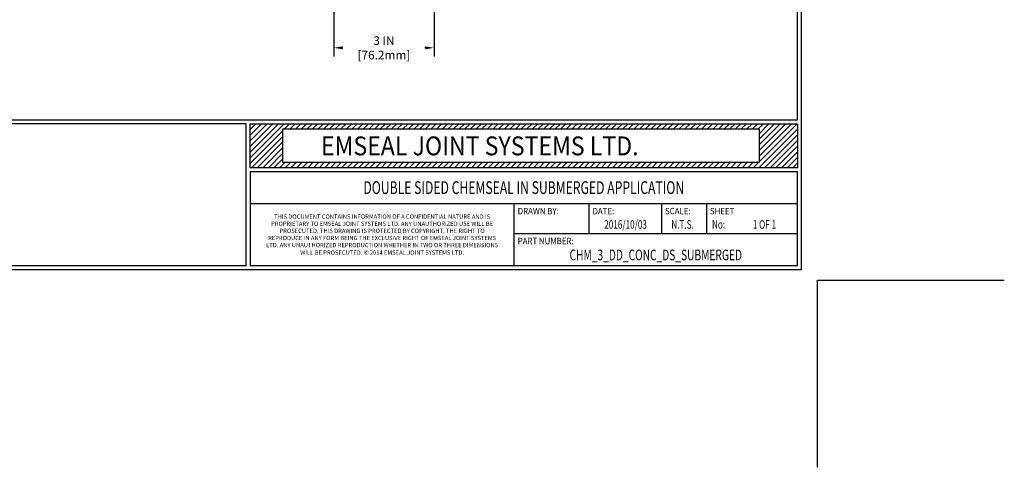
# Model space of a CAD drawing. Extents: x 161 to 2303, y 568 to 1424.
# Drawn here: x 177 to 206, y 1388 to 1401 of the extents above; entities that cross this region are included whole.
import ezdxf
from ezdxf.enums import TextEntityAlignment as Align

# ---------------------------------------------------------------- set-up
doc = ezdxf.new("R2010")
doc.units = 0
doc.header["$LTSCALE"] = 5
doc.header["$MEASUREMENT"] = 0
doc.layers.get('0').update_dxf_attribs({"linetype": 'CONTINUOUS'})
doc.layers.get('DEFPOINTS').update_dxf_attribs({"linetype": 'CONTINUOUS'})
doc.layers.add('DIMS', color=2, linetype='CONTINUOUS')
for name, color, linetype, lineweight in [('TBLOCK-T1', 7, 'CONTINUOUS', 15), ('TBLOCK-T2', 7, 'CONTINUOUS', 18), ('TBLOCK-T3', 241, 'CONTINUOUS', 20), ('TBLOCK-T5', 111, 'CONTINUOUS', 30)]:
    doc.layers.add(name, color=color, linetype=linetype, lineweight=lineweight)
doc.styles.add('ROMANC', font='ROMANC.shx', dxfattribs={"width": 0.7, "height": 3.2})
doc.styles.add('ROMANS', font='romans', dxfattribs={"width": 0.9})
doc.styles.add('ROMANT', font='ROMANT.shx', dxfattribs={"width": 0.9, "height": 6.3})
doc.dimstyles.get("Standard").update_dxf_attribs({"dimtxt": 0.18, "dimasz": 0.18, "dimexe": 0.18, "dimexo": 0.0625, "dimgap": 0.09, "dimtad": 0, "dimtih": 1, "dimtoh": 1, "dimdec": 4, "dimzin": 0, "dimdsep": 46, "dimtxsty": 'Standard', "dimcen": 0.09, "dimadec": 0, "dimazin": 0, "dimtfac": 1, "dimtdec": 4, "dimtofl": 0, "dimtmove": 0, "dimatfit": 3, "dimfxl": 1, "dimtolj": 1, "dimtzin": 0, "dimarcsym": 0})

# ---------------------------------------------------------------- blocks, each defined once
blk = doc.blocks.new('*X1')
at = {"color": 0}
for p, q in [((136.2953634486256, 33.05777339538972), (144.7934555909235, 41.55586553768754)), ((136.2953634486256, 34.47198695776281), (143.3792420285504, 41.55586553768754)), ((136.2953634486256, 35.8862005201359), (141.9650284661773, 41.55586553768754)), ((136.2953634486256, 37.300414082509), (140.5508149038042, 41.55586553768754)), ((136.2953634486256, 38.71462764488209), (139.1366013414311, 41.55586553768754)), ((136.2953634486256, 40.12884120725519), (137.722387779058, 41.55586553768754)), ((136.2953634486256, 41.54305476962828), (136.3081742166849, 41.55586553768754)), ((136.2953634486256, 31.64355983301662), (144.4715026502618, 39.81969903465279)), ((144.9076691532966, 40.25586553768755), (146.2076691532966, 41.55586553768754)), ((146.3218827156697, 40.25586553768755), (147.6218827156696, 41.55586553768754)), ((147.7360962780428, 40.25586553768755), (149.0360962780427, 41.55586553768754)), ((149.1503098404159, 40.25586553768755), (150.4503098404159, 41.55586553768754)), ((150.564523402789, 40.25586553768755), (151.8645234027889, 41.55586553768754)), ((151.9787369651621, 40.25586553768755), (153.278736965162, 41.55586553768754)), ((153.3929505275352, 40.25586553768755), (154.6929505275351, 41.55586553768754)), ((154.8071640899082, 40.25586553768755), (156.1071640899082, 41.55586553768754)), ((156.2213776522813, 40.25586553768755), (157.5213776522813, 41.55586553768754)), ((157.6355912146545, 40.25586553768755), (158.9355912146544, 41.55586553768754)), ((159.0498047770275, 40.25586553768755), (160.3498047770275, 41.55586553768754)), ((160.4640183394006, 40.25586553768755), (161.7640183394006, 41.55586553768754)), ((161.8782319017737, 40.25586553768755), (163.1782319017737, 41.55586553768754)), ((163.2924454641468, 40.25586553768755), (164.5924454641468, 41.55586553768754)), ((164.7066590265199, 40.25586553768755), (166.0066590265199, 41.55586553768754)), ((166.120872588893, 40.25586553768755), (167.420872588893, 41.55586553768754)), ((167.5350861512661, 40.25586553768755), (168.8350861512661, 41.55586553768754)), ((168.9492997136392, 40.25586553768755), (170.2492997136392, 41.55586553768754)), ((170.3635132760123, 40.25586553768755), (171.6635132760123, 41.55586553768754)), ((171.7777268383854, 40.25586553768755), (173.0777268383854, 41.55586553768754)), ((173.1919404007585, 40.25586553768755), (174.4919404007585, 41.55586553768754)), ((174.6061539631316, 40.25586553768755), (175.9061539631315, 41.55586553768754)), ((176.0203675255047, 40.25586553768755), (177.3203675255047, 41.55586553768754)), ((177.4345810878778, 40.25586553768755), (178.7345810878778, 41.55586553768754)), ((178.8487946502509, 40.25586553768755), (180.1487946502508, 41.55586553768754)), ((180.263008212624, 40.25586553768755), (181.5630082126239, 41.55586553768754)), ((181.6772217749971, 40.25586553768755), (182.977221774997, 41.55586553768754)), ((183.0914353373702, 40.25586553768755), (184.3914353373701, 41.55586553768754)), ((184.5056488997432, 40.25586553768755), (185.8056488997432, 41.55586553768754)), ((185.9198624621164, 40.25586553768755), (187.2198624621163, 41.55586553768754)), ((187.3340760244894, 40.25586553768755), (188.6340760244894, 41.55586553768754)), ((188.7482895868625, 40.25586553768755), (190.0482895868625, 41.55586553768754)), ((190.1625031492356, 40.25586553768755), (191.4625031492356, 41.55586553768754)), ((191.5767167116087, 40.25586553768755), (192.8767167116087, 41.55586553768754)), ((192.9909302739818, 40.25586553768755), (194.2909302739818, 41.55586553768754)), ((194.4051438363549, 40.25586553768755), (195.7051438363549, 41.55586553768754)), ((195.819357398728, 40.25586553768755), (197.119357398728, 41.55586553768754)), ((197.2335709611011, 40.25586553768755), (198.5335709611011, 41.55586553768754)), ((198.6477845234742, 40.25586553768755), (199.9477845234742, 41.55586553768754)), ((200.0619980858473, 40.25586553768755), (201.3619980858473, 41.55586553768754)), ((201.4762116482204, 40.25586553768755), (202.7762116482204, 41.55586553768754)), ((202.8904252105935, 40.25586553768755), (204.1904252105934, 41.55586553768754)), ((204.3046387729666, 40.25586553768755), (205.6046387729666, 41.55586553768754)), ((205.7188523353397, 40.25586553768755), (207.0188523353397, 41.55586553768754)), ((207.1330658977128, 40.25586553768755), (208.4330658977127, 41.55586553768754)), ((208.5472794600859, 40.25586553768755), (209.8472794600858, 41.55586553768754)), ((209.961493022459, 40.25586553768755), (211.2614930224589, 41.55586553768754)), ((211.375706584832, 40.25586553768755), (212.675706584832, 41.55586553768754)), ((212.7899201472052, 40.25586553768755), (214.0899201472051, 41.55586553768754)), ((214.2041337095782, 40.25586553768755), (215.5041337095782, 41.55586553768754)), ((215.6183472719513, 40.25586553768755), (216.9183472719513, 41.55586553768754)), ((217.0325608343244, 40.25586553768755), (218.3325608343244, 41.55586553768754)), ((218.4467743966975, 40.25586553768755), (219.7467743966975, 41.55586553768754)), ((219.8609879590706, 40.25586553768755), (221.1609879590706, 41.55586553768754)), ((221.2752015214437, 40.25586553768755), (222.5752015214437, 41.55586553768754)), ((222.6894150838168, 40.25586553768755), (223.9894150838168, 41.55586553768754)), ((224.1036286461899, 40.25586553768755), (225.4036286461899, 41.55586553768754)), ((225.517842208563, 40.25586553768755), (226.817842208563, 41.55586553768754)), ((226.9320557709361, 40.25586553768755), (228.2320557709361, 41.55586553768754)), ((228.3462693333092, 40.25586553768755), (229.6462693333091, 41.55586553768754)), ((229.7604828956823, 40.25586553768755), (231.0604828956822, 41.55586553768754)), ((231.1746964580554, 40.25586553768755), (232.4746964580553, 41.55586553768754)), ((232.5889100204285, 40.25586553768755), (233.8889100204284, 41.55586553768754)), ((234.0031235828016, 40.25586553768755), (235.3031235828015, 41.55586553768754)), ((235.4173371451747, 40.25586553768755), (236.7173371451746, 41.55586553768754)), ((236.8315507075478, 40.25586553768755), (238.1315507075477, 41.55586553768754)), ((238.2457642699209, 40.25586553768755), (239.5457642699208, 41.55586553768754)), ((239.6599778322939, 40.25586553768755), (240.9599778322939, 41.55586553768754)), ((241.0741913946671, 40.25586553768755), (242.374191394667, 41.55586553768754)), ((242.4884049570401, 40.25586553768755), (243.7884049570401, 41.55586553768754)), ((243.9026185194132, 40.25586553768755), (245.2026185194132, 41.55586553768754)), ((245.3168320817863, 40.25586553768755), (246.6168320817863, 41.55586553768754)), ((246.7310456441594, 40.25586553768755), (248.0310456441594, 41.55586553768754)), ((248.1452592065325, 40.25586553768755), (249.4452592065325, 41.55586553768754)), ((249.5594727689056, 40.25586553768755), (250.8594727689056, 41.55586553768754)), ((250.9736863312787, 40.25586553768755), (252.2736863312787, 41.55586553768754)), ((252.3878998936518, 40.25586553768755), (253.6878998936518, 41.55586553768754)), ((253.8021134560249, 40.25586553768755), (255.1021134560249, 41.55586553768754)), ((255.216327018398, 40.25586553768755), (256.5163270183979, 41.55586553768754)), ((256.6305405807711, 40.25586553768755), (257.930540580771, 41.55586553768754)), ((258.0447541431442, 40.25586553768755), (259.3447541431441, 41.55586553768754)), ((259.4589677055173, 40.25586553768755), (260.7589677055173, 41.55586553768754)), ((260.8731812678904, 40.25586553768755), (262.1731812678904, 41.55586553768754)), ((262.2873948302635, 40.25586553768755), (263.5873948302634, 41.55586553768754)), ((263.7016083926366, 40.25586553768755), (265.0016083926365, 41.55586553768754)), ((263.9011033292482, 30.55586553768754), (273.549053973733, 40.20381618217229)), ((263.935445155562, 39.07548873823986), (266.4158219550096, 41.55586553768754)), ((263.935445155562, 37.66127517586677), (267.8300355173827, 41.55586553768754)), ((263.935445155562, 36.24706161349368), (269.2442490797558, 41.55586553768754)), ((263.935445155562, 34.83284805112058), (270.6584626421289, 41.55586553768754)), ((263.935445155562, 33.41863448874749), (272.072676204502, 41.55586553768754)), ((263.935445155562, 32.00442092637439), (273.4868897668751, 41.55586553768754)), ((136.6218827156696, 30.55586553768754), (144.4715026502618, 38.40548547227969)), ((265.3153168916213, 30.55586553768754), (273.549053973733, 38.7896026197992)), ((266.7295304539944, 30.55586553768754), (273.549053973733, 37.3753890574261)), ((138.0360962780427, 30.55586553768754), (144.4715026502618, 36.99127190990659)), ((139.4503098404159, 30.55586553768754), (144.4715026502618, 35.5770583475335)), ((268.1437440163675, 30.55586553768754), (273.549053973733, 35.96117549505301)), ((140.8645234027889, 30.55586553768754), (144.4715026502618, 34.1628447851604)), ((142.278736965162, 30.55586553768754), (144.4715026502618, 32.74863122278731)), ((269.5579575787406, 30.55586553768754), (273.549053973733, 34.54696193267991)), ((270.9721711411137, 30.55586553768754), (273.549053973733, 33.13274837030681)), ((143.6929505275351, 30.55586553768754), (144.9929505275352, 31.85586553768755)), ((145.1071640899082, 30.55586553768754), (146.4071640899083, 31.85586553768755)), ((146.5213776522813, 30.55586553768754), (147.8213776522813, 31.85586553768755)), ((147.9355912146544, 30.55586553768754), (149.2355912146544, 31.85586553768755)), ((149.3498047770275, 30.55586553768754), (150.6498047770275, 31.85586553768755)), ((150.7640183394006, 30.55586553768754), (152.0640183394006, 31.85586553768755)), ((152.1782319017737, 30.55586553768754), (153.4782319017737, 31.85586553768755)), ((153.5924454641468, 30.55586553768754), (154.8924454641468, 31.85586553768755)), ((155.0066590265199, 30.55586553768754), (156.3066590265199, 31.85586553768755)), ((156.420872588893, 30.55586553768754), (157.720872588893, 31.85586553768755)), ((157.8350861512661, 30.55586553768754), (159.1350861512661, 31.85586553768755)), ((159.2492997136392, 30.55586553768754), (160.5492997136392, 31.85586553768755)), ((160.6635132760123, 30.55586553768754), (161.9635132760123, 31.85586553768755)), ((162.0777268383854, 30.55586553768754), (163.3777268383854, 31.85586553768755)), ((163.4919404007585, 30.55586553768754), (164.7919404007585, 31.85586553768755)), ((164.9061539631315, 30.55586553768754), (166.2061539631316, 31.85586553768755)), ((166.3203675255047, 30.55586553768754), (167.6203675255047, 31.85586553768755)), ((167.7345810878778, 30.55586553768754), (169.0345810878778, 31.85586553768755)), ((169.1487946502508, 30.55586553768754), (170.4487946502509, 31.85586553768755)), ((170.5630082126239, 30.55586553768754), (171.863008212624, 31.85586553768755)), ((171.977221774997, 30.55586553768754), (173.2772217749971, 31.85586553768755)), ((173.3914353373701, 30.55586553768754), (174.6914353373702, 31.85586553768755)), ((174.8056488997432, 30.55586553768754), (176.1056488997432, 31.85586553768755)), ((176.2198624621163, 30.55586553768754), (177.5198624621164, 31.85586553768755)), ((177.6340760244894, 30.55586553768754), (178.9340760244894, 31.85586553768755)), ((179.0482895868625, 30.55586553768754), (180.3482895868625, 31.85586553768755)), ((180.4625031492356, 30.55586553768754), (181.7625031492356, 31.85586553768755)), ((181.8767167116087, 30.55586553768754), (183.1767167116087, 31.85586553768755)), ((183.2909302739818, 30.55586553768754), (184.5909302739818, 31.85586553768755)), ((184.7051438363549, 30.55586553768754), (186.0051438363549, 31.85586553768755)), ((186.119357398728, 30.55586553768754), (187.419357398728, 31.85586553768755)), ((187.5335709611011, 30.55586553768754), (188.8335709611011, 31.85586553768755)), ((188.9477845234742, 30.55586553768754), (190.2477845234742, 31.85586553768755)), ((190.3619980858473, 30.55586553768754), (191.6619980858473, 31.85586553768755)), ((191.7762116482204, 30.55586553768754), (193.0762116482204, 31.85586553768755)), ((193.1904252105934, 30.55586553768754), (194.4904252105935, 31.85586553768755)), ((194.6046387729666, 30.55586553768754), (195.9046387729666, 31.85586553768755)), ((196.0188523353397, 30.55586553768754), (197.3188523353397, 31.85586553768755)), ((197.4330658977127, 30.55586553768754), (198.7330658977128, 31.85586553768755)), ((198.8472794600858, 30.55586553768754), (200.1472794600859, 31.85586553768755)), ((200.2614930224589, 30.55586553768754), (201.561493022459, 31.85586553768755)), ((201.675706584832, 30.55586553768754), (202.975706584832, 31.85586553768755)), ((203.0899201472051, 30.55586553768754), (204.3899201472051, 31.85586553768755)), ((204.5041337095782, 30.55586553768754), (205.8041337095782, 31.85586553768755)), ((205.9183472719513, 30.55586553768754), (207.2183472719513, 31.85586553768755)), ((207.3325608343244, 30.55586553768754), (208.6325608343244, 31.85586553768755)), ((208.7467743966975, 30.55586553768754), (210.0467743966975, 31.85586553768755)), ((210.1609879590706, 30.55586553768754), (211.4609879590706, 31.85586553768755)), ((211.5752015214437, 30.55586553768754), (212.8752015214437, 31.85586553768755)), ((212.9894150838168, 30.55586553768754), (214.2894150838168, 31.85586553768755)), ((214.4036286461899, 30.55586553768754), (215.7036286461899, 31.85586553768755)), ((215.817842208563, 30.55586553768754), (217.117842208563, 31.85586553768755)), ((217.2320557709361, 30.55586553768754), (218.5320557709361, 31.85586553768755)), ((218.6462693333091, 30.55586553768754), (219.9462693333092, 31.85586553768755)), ((220.0604828956822, 30.55586553768754), (221.3604828956823, 31.85586553768755)), ((221.4746964580553, 30.55586553768754), (222.7746964580554, 31.85586553768755)), ((222.8889100204284, 30.55586553768754), (224.1889100204285, 31.85586553768755)), ((224.3031235828015, 30.55586553768754), (225.6031235828016, 31.85586553768755)), ((225.7173371451746, 30.55586553768754), (227.0173371451747, 31.85586553768755)), ((227.1315507075477, 30.55586553768754), (228.4315507075478, 31.85586553768755)), ((228.5457642699208, 30.55586553768754), (229.8457642699209, 31.85586553768755)), ((229.9599778322939, 30.55586553768754), (231.2599778322939, 31.85586553768755)), ((231.374191394667, 30.55586553768754), (232.674191394667, 31.85586553768755)), ((232.7884049570401, 30.55586553768754), (234.0884049570401, 31.85586553768755)), ((234.2026185194132, 30.55586553768754), (235.5026185194132, 31.85586553768755)), ((235.6168320817863, 30.55586553768754), (236.9168320817863, 31.85586553768755)), ((237.0310456441594, 30.55586553768754), (238.3310456441594, 31.85586553768755)), ((238.4452592065325, 30.55586553768754), (239.7452592065325, 31.85586553768755)), ((239.8594727689056, 30.55586553768754), (241.1594727689056, 31.85586553768755)), ((241.2736863312787, 30.55586553768754), (242.5736863312787, 31.85586553768755)), ((242.6878998936518, 30.55586553768754), (243.9878998936518, 31.85586553768755)), ((244.1021134560249, 30.55586553768754), (245.4021134560249, 31.85586553768755)), ((245.516327018398, 30.55586553768754), (246.816327018398, 31.85586553768755)), ((246.930540580771, 30.55586553768754), (248.2305405807711, 31.85586553768755)), ((248.3447541431441, 30.55586553768754), (249.6447541431442, 31.85586553768755)), ((249.7589677055173, 30.55586553768754), (251.0589677055173, 31.85586553768755)), ((251.1731812678903, 30.55586553768754), (252.4731812678904, 31.85586553768755)), ((252.5873948302634, 30.55586553768754), (253.8873948302635, 31.85586553768755)), ((254.0016083926365, 30.55586553768754), (255.3016083926366, 31.85586553768755)), ((255.4158219550096, 30.55586553768754), (256.7158219550097, 31.85586553768755)), ((256.8300355173827, 30.55586553768754), (258.1300355173827, 31.85586553768755)), ((258.2442490797558, 30.55586553768754), (259.5442490797558, 31.85586553768755)), ((259.6584626421289, 30.55586553768754), (260.9584626421289, 31.85586553768755)), ((261.072676204502, 30.55586553768754), (262.3726762045021, 31.85586553768755)), ((262.4868897668751, 30.55586553768754), (263.7868897668752, 31.85586553768755)), ((272.3863847034868, 30.55586553768754), (273.549053973733, 31.71853480793372))]:
    blk.add_line(p, q, dxfattribs=at)
blk = doc.blocks.new('*D3')
at = {"layer": 'DEFPOINTS', "color": 0, "transparency": 16777216}
for p in [(186.0637783740988, 1401.586945684882), (189.0637783740988, 1401.586945684882), (189.0637783740988, 1400.176348741147)]:
    blk.add_point(p, dxfattribs=at)
at = {"layer": 'DIMS', "transparency": 16777216}
for p, q in [((186.0637783740988, 1401.326945684882), (186.0637783740988, 1399.916348741147)), ((189.0637783740988, 1401.326945684882), (189.0637783740988, 1399.916348741147)), ((186.3237783740988, 1400.176348741147), (186.334349802483, 1400.176348741147)), ((188.8037783740988, 1400.176348741147), (188.7932069457146, 1400.176348741147))]:
    blk.add_line(p, q, dxfattribs=at)
for points in [[(186.3237783740988, 1400.21968207448), (186.3237783740988, 1400.133015407814), (186.0637783740988, 1400.176348741147)], [(188.8037783740988, 1400.21968207448), (188.8037783740988, 1400.133015407814), (189.0637783740988, 1400.176348741147)]]:
    blk.add_solid(points, dxfattribs=at)
at = {"layer": 'DIMS', "transparency": 16777216, "insert": (187.5637783740988, 1400.176348741147), "char_height": 0.26, "attachment_point": 5, "rotation": 0.0009999999999999998, "style": 'ROMANS'}
blk.add_mtext('\\A1;3 IN\\P [76.2mm]', dxfattribs=at)

msp = doc.modelspace()

# ---------------------------------------------------------------- linework, layer by layer
at = {"layer": 'DEFPOINTS'}
for p, q in [((200.5499802214544, 1387.621726894825), (200.5499802214544, 1393.21965996569)), ((200.5499802214544, 1393.21965996569), (206.1479132923205, 1393.21965996569))]:
    msp.add_line(p, q, dxfattribs=at)
at = {"layer": 'TBLOCK-T5'}
for p, q in [((200.0701573868087, 1393.539541855454), (200.0701573868087, 1418.29840012317)), ((183.554995444611, 1395.514109449101), (199.9507018997294, 1395.514109449101)), ((191.4632214399315, 1393.658997342534), (191.4632214399315, 1395.514109449101)), ((193.7036711240225, 1395.514109449101), (193.7036711240225, 1394.618193296006)), ((195.8767279821345, 1395.514109449101), (195.8767279821345, 1394.618193296006)), ((197.2219487077619, 1395.514109449101), (197.2219487077619, 1394.618193296006)), ((191.4632214399315, 1394.618193296006), (199.9507018997294, 1394.618193296006)), ((167.1543109301158, 1393.539541855454), (200.0701573868087, 1393.539541855454))]:
    msp.add_line(p, q, dxfattribs=at)
for points in [[(199.9507018997294, 1398.022674677769), (199.9507018997294, 1418.178944636091), (167.273766417195, 1418.178944636091), (167.273766417195, 1398.022674677769)], [(183.4355399575317, 1393.658997342534), (183.4355399575317, 1397.903219190689), (167.273766417195, 1397.903219190689), (167.273766417195, 1393.658997342534)], [(199.9507018997294, 1396.589208832815), (183.554995444611, 1396.589208832815), (183.554995444611, 1397.903219190689), (199.9507018997294, 1397.903219190689)], [(198.8023035757642, 1396.744500966019), (184.5316801353711, 1396.744500966019), (184.5316801353711, 1397.747927057485), (198.8023035757642, 1397.747927057485)], [(199.9507018997294, 1396.469753345736), (183.554995444611, 1396.469753345736), (183.554995444611, 1393.658997342534), (199.9507018997294, 1393.658997342534)]]:
    msp.add_lwpolyline(points, close=True, dxfattribs=at)

# ---------------------------------------------------------------- block references
at = {"layer": 'TBLOCK-T5', "xscale": 0.1194554870793918, "yscale": 0.1194554870793918, "zscale": 0.1194554870793918}
msp.add_blockref('*X1', (167.2737664171952, 1392.93914303188), dxfattribs=at)

# ---------------------------------------------------------------- texts
at = {"layer": 'TBLOCK-T1', "insert": (187.5091084422712, 1394.586553395817), "char_height": 0.1279527559055118, "width": 7.132902019098159, "attachment_point": 5, "style": 'ROMANS'}
msp.add_mtext('THIS DOCUMENT CONTAINS INFORMATION OF A CONFIDENTIAL NATURE AND IS PROPRIETARY TO EMSEAL JOINT SYSTEMS LTD. ANY UNAUTHORIZED USE WILL BE PROSECUTED. THIS DRAWING IS PROTECTED BY COPYRIGHT, THE RIGHT TO REPRODUCE IN ANY FORM BEING THE EXCLUSIVE RIGHT OF EMSEAL JOINT SYSTEMS LTD. ANY UNAUTHORIZED REPRODUCTION WHETHER IN TWO OR THREE DIMENSIONS WILL BE PROSECUTED. {\\fArial|b0|i0|c0|p34;\\H1.0833x;©\\fMS Shell Dlg 2|b0|i0|c0|p0;\\H0.65385x; \\Fromans|c0;\\H1.4118x;2014 EMSEAL JOINT SYSTEMS LTD.}', dxfattribs=at)
at = {"layer": 'TBLOCK-T2', "style": 'ROMANS', "width": 0.9}
for s, p in [('DRAWN BY:', (191.5708953555394, 1395.194272858332)), ('DATE:', (193.8113450396304, 1395.194272858332)), ('SCALE:', (195.9844018977423, 1395.194272858332)), ('SHEET ', (197.3296226233697, 1395.194272858332)), ('PART NUMBER:', (191.5708953555394, 1394.298356705236))]:
    msp.add_text(s, height=0.1919291338582677, dxfattribs=at).set_placement(p)
at = {"layer": 'TBLOCK-T3', "style": 'ROMANC', "width": 0.7}
for s, height, p in [('DOUBLE SIDED CHEMSEAL IN SUBMERGED APPLICATION', 0.382257558653996, (191.7528486721702, 1395.991931397419)), ('CHM_3_DD_CONC_DS_SUBMERGED', 0.3198818897637795, (195.7069616698304, 1393.97707290428))]:
    msp.add_text(s, height=height, dxfattribs=at).set_placement(p, align=Align.MIDDLE_CENTER)
for s, p in [('2016/10/03', (194.8026370828541, 1394.762459487098)), ('1 OF 1', (198.9616696374768, 1394.762459487098))]:
    msp.add_text(s, height=0.2559055118110236, dxfattribs=at).set_placement(p, align=Align.CENTER)
for s, p in [('N.T.S.', (196.1728704936156, 1394.762459487098)), ('No:', (197.3910086873746, 1394.762459487098))]:
    msp.add_text(s, height=0.2559055118110236, dxfattribs=at).set_placement(p)
at = {"layer": 'TBLOCK-T5', "style": 'ROMANT', "width": 0.9}
msp.add_text('EMSEAL JOINT SYSTEMS LTD.', height=0.5644271764500407, dxfattribs=at).set_placement((185.6779808363931, 1396.959105782545))

# ---------------------------------------------------------------- dimensions: what is measured, and where the dimension line sits
at = {"layer": 'DIMS'}
dim = msp.add_linear_dim(base=(189.0637783740988, 1400.176348741147), p1=(186.0637783740988, 1401.586945684882), p2=(189.0637783740988, 1401.586945684882), text='<>\\P[]', dimstyle='Standard', override={"dimtxt": 0.26, "dimasz": 0.26, "dimexe": 0.26, "dimexo": 0.26, "dimgap": 0.26, "dimtih": 0, "dimtoh": 0, "dimlunit": 5, "dimpost": ' IN', "dimtxsty": 'ROMANS', "dimdle": 0.05, "dimclrd": 256, "dimclre": 256, "dimclrt": 256, "dimtfac": 0.45, "dimtdec": 2, "dimfrac": 2, "dimlwd": 65535, "dimlwe": 65535}, dxfattribs=at)
dim.commit()
dim.dimension.update_dxf_attribs({"geometry": '*D3', "text_midpoint": (187.5637783740988, 1400.176348741147), "dimtype": 160, "text_rotation": 0.001})

doc.saveas('drawing.dxf')
